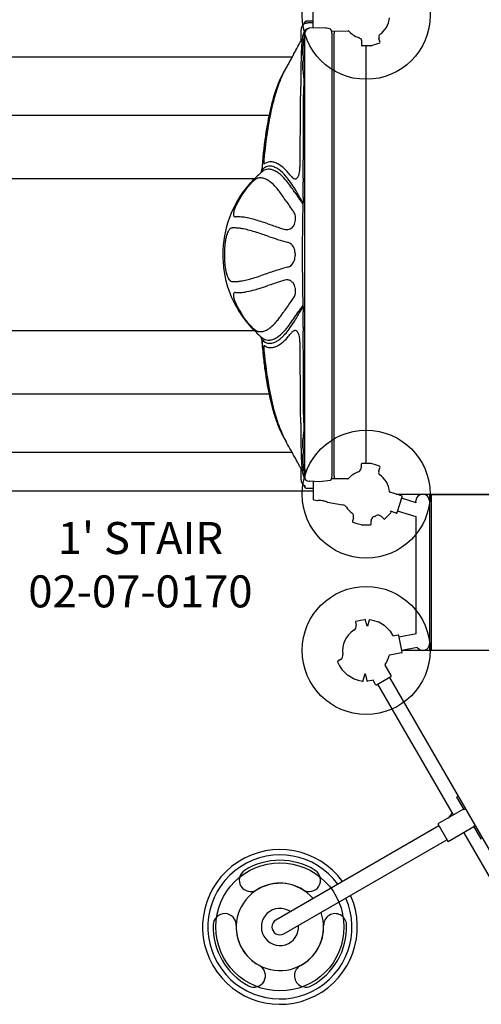
# Model space of a CAD drawing. Units: inches. Extents: x -270 to 203, y -169 to 231.
# Drawn here: x -51 to -8, y -93 to 0 of the extents above; entities that cross this region are included whole.
import ezdxf

# ---------------------------------------------------------------- set-up
doc = ezdxf.new("R2010")
doc.units = ezdxf.units.IN
doc.header["$LTSCALE"] = 10
doc.header["$MEASUREMENT"] = 0
for name, color, linetype in [('1', 7, 'Continuous'), ('7081', 4, 'Continuous'), ('8', 7, 'Continuous')]:
    doc.layers.add(name, color=color, linetype=linetype)
doc.styles.add('NORMAL', font='simplex')

msp = doc.modelspace()

# ---------------------------------------------------------------- linework, layer by layer
at = {"layer": '1'}
for p, q in [((-23.361, -1.198), (-23.381, 0.403)), ((-23.915, -0.724), (-23.916, -0.724)), ((-23.369, -0.556), (-23.846, -0.556)), ((-23.367, -0.717), (-23.846, -0.717)), ((-24.161, -2.349), (-24.161, -1.688)), ((-23.726, -1.217), (-23.788, -1.221)), ((-23.714, -1.217), (-23.726, -1.217)), ((-22.783, -1.168), (-23.714, -1.217)), ((-22.234, -1.197), (-22.783, -1.168)), ((-21.65, -1.473), (-20.073, -1.454)), ((-21.406, -1.47), (-21.406, -1.688)), ((-21.406, -2.349), (-21.406, -1.688)), ((-24.449, -2.394), (-24.448, -2.394)), ((-24.283, -2.323), (-24.283, -2.323)), ((-24.161, -15.074), (-24.161, -2.349)), ((-21.579, -12.092), (-21.579, -2.333)), ((-21.406, -22.441), (-21.406, -2.349)), ((-18.849, -2.345), (-18.844, -2.81)), ((-17.537, -2.74), (-17.931, -2.857)), ((-17.147, -2.609), (-17.537, -2.74)), ((-17.108, -2.531), (-17.21, -2.207)), ((-24.331, -3.718), (-24.331, -2.946)), ((-24.33, -2.939), (-24.33, -3.716)), ((-24.327, -2.863), (-24.327, -2.863)), ((-21.579, -3.532), (-21.579, -3.532)), ((-18.37, -2.874), (-18.782, -2.872)), ((-18.406, -42.008), (-18.406, -2.874)), ((-17.959, -2.862), (-18.37, -2.874)), ((-25.355, -3.925), (-79.525, -3.925)), ((-25.662, -4.486), (-25.662, -4.486)), ((-24.331, -5.108), (-24.331, -4.336)), ((-24.33, -4.338), (-24.33, -5.114)), ((-24.327, -5.191), (-24.327, -5.191)), ((-24.283, -5.731), (-24.283, -5.731)), ((-24.263, -5.846), (-24.269, -7.455)), ((-74.917, -9.373), (-28.814, -9.373)), ((-28.814, -9.373), (-27.509, -9.373)), ((-21.579, -22.441), (-21.579, -12.092)), ((-28.897, -15.342), (-74.917, -15.342)), ((-27.837, -15.342), (-27.837, -15.342)), ((-24.307, -15.342), (-24.307, -15.342)), ((-24.161, -15.074), (-24.161, -15.09)), ((-24.161, -15.466), (-24.161, -15.074)), ((-24.161, -15.193), (-24.161, -15.193)), ((-24.161, -15.342), (-24.161, -15.342)), ((-24.161, -17.622), (-24.161, -15.466)), ((-24.302, -16.116), (-24.302, -16.116)), ((-24.16, -22.441), (-24.161, -17.622)), ((-24.161, -17.912), (-24.161, -17.912)), ((-30.525, -19.935), (-30.525, -19.935)), ((-30.353, -19.951), (-30.353, -19.951)), ((-30.353, -19.951), (-30.353, -19.951)), ((-30.346, -19.952), (-30.346, -19.952)), ((-31.521, -20.751), (-31.521, -20.751)), ((-31.45, -20.52), (-31.45, -20.52)), ((-24.161, -27.26), (-24.16, -22.441)), ((-21.579, -32.79), (-21.579, -22.441)), ((-21.406, -42.532), (-21.406, -22.441)), ((-31.521, -24.131), (-31.521, -24.131)), ((-31.45, -24.362), (-31.45, -24.362)), ((-30.525, -24.947), (-30.525, -24.947)), ((-30.353, -24.931), (-30.353, -24.931)), ((-30.353, -24.931), (-30.353, -24.931)), ((-30.346, -24.93), (-30.346, -24.93)), ((-24.161, -26.97), (-24.161, -26.97)), ((-24.161, -29.416), (-24.161, -27.26)), ((-24.302, -28.766), (-24.302, -28.766)), ((-24.161, -29.808), (-24.161, -29.416)), ((-74.917, -29.54), (-28.897, -29.54)), ((-27.837, -29.54), (-27.837, -29.54)), ((-24.307, -29.54), (-24.307, -29.54)), ((-24.161, -29.54), (-24.161, -29.54)), ((-24.161, -29.689), (-24.161, -29.689)), ((-24.161, -29.808), (-24.161, -29.792)), ((-24.161, -42.532), (-24.161, -29.808)), ((-21.579, -42.549), (-21.579, -32.79)), ((-28.814, -35.509), (-74.917, -35.509)), ((-27.509, -35.509), (-28.814, -35.509)), ((-24.269, -37.426), (-24.263, -39.036)), ((-24.283, -39.151), (-24.283, -39.151)), ((-24.331, -40.546), (-24.331, -39.774)), ((-24.33, -39.767), (-24.33, -40.544)), ((-24.327, -39.691), (-24.327, -39.691)), ((-79.525, -40.957), (-25.355, -40.957)), ((-24.331, -41.936), (-24.331, -41.164)), ((-24.33, -41.166), (-24.33, -41.943)), ((-21.579, -41.35), (-21.579, -41.35)), ((-24.327, -42.019), (-24.327, -42.019)), ((-18.878, -42.077), (-18.878, -42.383)), ((-18.406, -42.008), (-18.817, -42.015)), ((-17.994, -42.015), (-18.406, -42.008)), ((-17.541, -42.141), (-17.935, -42.024)), ((-17.15, -42.272), (-17.541, -42.141)), ((-17.214, -42.676), (-17.111, -42.349)), ((-24.448, -42.488), (-24.449, -42.488)), ((-24.283, -42.559), (-24.283, -42.559)), ((-24.161, -42.532), (-24.161, -43.193)), ((-24.161, -43.371), (-24.161, -43.278)), ((-21.406, -43.193), (-21.406, -42.532)), ((-21.406, -43.193), (-21.406, -43.448)), ((-18.902, -42.467), (-18.901, -42.527)), ((-23.846, -43.648), (-23.846, -43.648)), ((-23.836, -43.651), (-23.835, -43.651)), ((-23.788, -43.661), (-23.749, -43.663)), ((-23.749, -43.663), (-23.726, -43.665)), ((-23.726, -43.665), (-23.714, -43.665)), ((-22.783, -43.714), (-23.714, -43.665)), ((-23.376, -43.683), (-23.376, -45.346)), ((-21.754, -43.608), (-22.783, -43.714)), ((-20.091, -43.448), (-21.665, -43.448)), ((-23.376, -44.614), (-79.195, -44.614)), ((-23.846, -44.326), (-23.376, -44.326)), ((-16.196, -44.669), (-16.179, -44.667)), ((-16.196, -44.669), (-16.196, -44.677)), ((-16.179, -44.667), (-16.179, -44.694)), ((-15.084, -45.042), (-16.162, -44.702)), ((-15.593, -44.882), (15.531, -44.882)), ((-15.516, -46.616), (-15.044, -45.12)), ((-12.461, -44.882), (-12.461, -59.528)), ((12.461, -44.961), (-12.461, -44.961)), ((-12.303, -44.961), (-12.303, -59.528)), ((-23.324, -45.408), (-22.971, -45.47)), ((-22.028, -45.636), (-20.615, -45.885)), ((-13.737, -45.695), (-15.09, -45.268)), ((-13.737, -45.695), (-13.738, -45.513)), ((-12.478, -45.511), (-12.461, -58.897)), ((-16.973, -46.983), (-16.756, -47.199)), ((-16.669, -47.2), (-16.373, -46.914)), ((-16.373, -46.914), (-16.087, -46.618)), ((-16.088, -46.531), (-16.132, -46.487)), ((-15.594, -46.657), (-16.132, -46.487)), ((-13.736, -47.016), (-15.469, -46.469)), ((-13.722, -57.977), (-13.736, -46.973)), ((-19.608, -47.123), (-19.7, -47.414)), ((-19.661, -47.492), (-19.271, -47.623)), ((-19.271, -47.623), (-18.876, -47.74)), ((-18.817, -47.749), (-18.406, -47.756)), ((-18.406, -47.756), (-17.994, -47.749)), ((-17.933, -47.687), (-17.933, -47.381)), ((-17.909, -47.297), (-17.91, -47.237)), ((-12.464, -56.097), (-12.461, -56.095)), ((-19.395, -56.861), (-19.338, -57.162)), ((-19.347, -56.789), (-18.944, -56.704)), ((-18.944, -56.704), (-18.539, -56.634)), ((-18.417, -56.945), (-18.467, -56.684)), ((-18.136, -56.696), (-18.284, -57.249)), ((-17.662, -56.751), (-18.061, -56.652)), ((-17.266, -56.865), (-17.662, -56.751)), ((-16.968, -57.038), (-17.229, -56.894)), ((-16.713, -57.192), (-16.968, -57.038)), ((-16.373, -57.495), (-16.669, -57.209)), ((-16.166, -57.71), (-16.373, -57.495)), ((-15.916, -58.09), (-16.128, -57.738)), ((-15.866, -58.181), (-15.916, -58.09)), ((-15.406, -58.093), (-15.866, -58.181)), ((-13.722, -57.977), (-15.305, -58.289)), ((-15.039, -59.683), (-15.333, -58.143)), ((-15.088, -59.756), (-16.199, -59.968)), ((-13.619, -59.241), (-15.069, -59.527)), ((15.024, -59.528), (-15.069, -59.528)), ((-21.094, -60.605), (-20.895, -60.965)), ((-20.806, -60.368), (-21.071, -60.521)), ((-20.895, -60.965), (-20.683, -61.317)), ((-20.645, -61.345), (-20.438, -61.56)), ((-20.438, -61.56), (-20.142, -61.846)), ((-18.675, -62.359), (-18.5, -61.705)), ((-16.065, -61.889), (-16.63, -60.91)), ((-20.098, -61.863), (-19.843, -62.017)), ((-19.843, -62.017), (-19.582, -62.161)), ((-19.545, -62.19), (-19.149, -62.304)), ((-19.149, -62.304), (-18.75, -62.403)), ((-18.431, -61.914), (-18.344, -62.371)), ((-17.867, -62.351), (-18.272, -62.421)), ((-17.765, -62.33), (-17.867, -62.351)), ((-17.531, -62.735), (-17.765, -62.33)), ((-17.446, -62.758), (-16.087, -61.974)), ((-10.228, -74.951), (-17.312, -62.681)), ((-16.221, -62.051), (-1.093, -88.253)), ((-9.927, -73.268), (-9.245, -74.448)), ((-9.792, -73.187), (-9.865, -73.23)), ((-9.274, -74.4), (-11.694, -75.797)), ((-9.245, -74.448), (-9.109, -74.369)), ((-11.588, -75.981), (-26.863, -84.8)), ((-11.694, -75.797), (-10.734, -77.46)), ((-8.314, -76.062), (-10.734, -77.46)), ((-8.205, -75.935), (-8.342, -76.014)), ((-8.342, -76.014), (-7.66, -77.193)), ((-26.115, -86.095), (-10.84, -77.276)), ((-9.268, -76.614), (-2.184, -88.883))]:
    msp.add_line(p, q, dxfattribs=at)
for centre, radius, start, end in [((-23.804, -1.409), 0.723, 113.71159, 143.52574), ((-24.293, -0.654), 0.109, 322.17775, 325.69219), ((-25.215, -5.059), 4.455, 75.43066, 76.91741), ((-24.378, -0.595), 0.212, 325.61868, 327.79052), ((-24.585, -0.464), 0.457, 327.78066, 328.94848), ((-39.637, 8.543), 17.998, 329.09954, 329.17181), ((-23.46, -1.114), 0.842, 147.65292, 149.02136), ((-23.709, -0.958), 0.548, 145.33392, 147.58703), ((-23.768, -0.921), 0.478, 138.77216, 144.92167), ((-23.807, -0.885), 0.425, 134.96348, 138.93266), ((-23.865, -1.663), 1.106, 99.24314, 102.65545), ((-24.045, -0.536), 0.217, 256.75433, 264.02137), ((-24.045, -0.541), 0.212, 263.81957, 276.81515), ((-23.855, -1.772), 1.216, 98.06932, 98.88469), ((-23.799, -2.175), 1.622, 97.04073, 98.0236), ((-24.04, -0.581), 0.173, 276.7302, 285.10206), ((-23.719, -2.848), 2.3, 96.13632, 96.98285), ((-24.053, -0.534), 0.221, 285.32963, 287.05275), ((-23.838, -1.112), 0.396, 111.45005, 112.22692), ((-23.845, -1.093), 0.376, 100.87959, 111.54069), ((-23.847, -1.819), 1.264, 89.96868, 95.33262), ((-23.846, -1.085), 0.367, 90.02503, 100.83814), ((-18.406, 0), 2.212, 303.81324, 354.0422), ((-23.894, -1.349), 0.614, 143.0849, 179.70385), ((-337.56, -2.262), 313.053, 359.97056, 0.1676), ((-28.928, -0.145), 4.922, 338.58578, 340.64494), ((-27.382, -0.689), 3.283, 340.65078, 344.50258), ((-23.764, -1.692), 0.472, 94.97316, 164.4881), ((-23.1, -1.933), 1.111, 162.77709, 175.60653), ((-23.689, -1.688), 0.472, 93, 180), ((-25.191, -1.126), 1.135, 335.1188, 335.57936), ((-25.599, -0.943), 1.582, 335.62204, 336.6219), ((-23.742, -1.955), 0.735, 93.61022, 94.88742), ((-22.267, -2.606), 1.41, 67.73473, 88.65625), ((-22.13, -1.578), 0.484, 28.35852, 34.84888), ((-22.365, -1.703), 0.75, 21.45541, 28.22874), ((-22.765, -1.862), 1.181, 16.42861, 21.52792), ((-22.098, -1.677), 0.489, 13.3867, 17.7609), ((-24.037, -1.948), 2.445, 5.20982, 9.02848), ((-26.297, -2.16), 4.715, 2.7299, 5.28935), ((-20.101, -1.517), 0.0625, 41.82208, 90.70213), ((-18.406, 0), 2.212, 221.0905, 250.39709), ((-16.855, -2.046), 0.381, 146.95208, 182.14511), ((-16.841, -1.475), 0.0621, 310.30012, 316.69802), ((-42.059, 6.069), 19.455, 331.34215, 333.49148), ((-24.913, -2.484), 0.295, 333.72154, 338.44895), ((-25.213, -2.364), 0.618, 338.37109, 340.52825), ((-23.636, -2.921), 1.054, 159.3189, 160.55639), ((-24.312, -2.666), 0.331, 155.34809, 159.30571), ((-24.439, -2.607), 0.192, 131.97387, 155.46999), ((-24.383, -2.668), 0.275, 123.85249, 132.23327), ((-24.298, -2.794), 0.426, 117.27875, 123.93606), ((-24.179, -3.02), 0.682, 113.05454, 117.41143), ((-13.242, -3.521), 11.244, 174.37146, 177.86666), ((-24.024, -3.379), 1.073, 112.13555, 113.17292), ((-21.028, -2.768), 3.422, 167.52134, 174.13135), ((-22.385, -2.503), 2.041, 164.05376, 166.5693), ((-11.05, -3.656), 13.301, 175.12175, 176.58203), ((-11.437, -3.63), 12.912, 175.10063, 176.59663), ((-14.477, -3.367), 9.861, 173.92109, 175.11359), ((-14.004, -3.414), 10.337, 173.9374, 175.06474), ((-21.156, -2.657), 3.145, 173.22674, 173.89815), ((-22.474, -2.501), 1.818, 172.38825, 173.21259), ((-23.591, -2.351), 0.691, 171.27451, 172.40071), ((-23.983, -2.291), 0.294, 169.61857, 171.37794), ((-24.154, -2.257), 0.12, 124.44567, 170.50752), ((-24.299, -2.045), 0.138, 304.30098, 304.52622), ((-2.668, -2.881), 21.565, 177.67562, 178.07933), ((-8.442, -2.646), 15.787, 177.2025, 177.67698), ((-23.114, -1.929), 1.097, 175.75168, 177.22029), ((-29.488, -2.306), 7.909, 359.80307, 2.6803), ((-19.575, -3.152), 1.15, 51.2568, 68.20822), ((-19.724, -2.354), 0.875, 0.56913, 6.49701), ((-16.714, -2.045), 0.522, 181.66655, 198.05825), ((-16.708, -2.043), 0.528, 185.6493, 194.35542), ((-16.646, -2.028), 0.592, 194.25431, 197.60985), ((-17.167, -2.55), 0.0621, 288.58858, 17.58858), ((23.94, -31.323), 56.397, 150.62169, 151.58427), ((-62.795, 17.33), 43.052, 330.8255, 331.42542), ((25.428, -5.129), 49.948, 177.67461, 178.89989), ((-23.992, -2.946), 0.338, 178.155, 179.96196), ((-22.027, -3.018), 2.305, 177.05983, 177.56603), ((-21.982, -3.022), 2.35, 177.06937, 177.59071), ((-23.504, -2.956), 0.827, 177.50241, 178.50796), ((-23.26, -2.969), 1.071, 177.53054, 178.19893), ((-24.131, -2.94), 0.199, 178.53817, 179.83278), ((-20.294, -3.107), 4.041, 176.53794, 177.06223), ((-20.5, -3.096), 3.834, 176.51874, 177.09205), ((-18.781, -2.81), 0.0621, 180.70213, 269.70213), ((-17.961, -2.8), 0.0621, 271.70213, 284.66868), ((-17.949, -2.798), 0.0621, 273.62203, 286.58858), ((-17.887, -9.341), 9.166, 148.07583, 150.63583), ((145.22, -7.405), 169.761, 178.90816, 179.74896), ((-23.237, -3.718), 1.094, 179.96269, 180.64905), ((-23.47, -3.722), 0.861, 180.56112, 182.1474), ((-23.237, -4.336), 1.094, 178.70117, 180.03722), ((-23.875, -3.738), 0.455, 182.12656, 184.08514), ((-23.717, -4.324), 0.614, 176.7162, 178.77108), ((-24.043, -4.315), 0.287, 175.65416, 177.19635), ((-23.834, -4.325), 0.497, 177.16584, 178.22497), ((-23.551, -4.334), 0.779, 178.22423, 179.42441), ((-23.247, -4.338), 1.083, 179.37746, 180.01012), ((-24.096, -3.754), 0.234, 183.90376, 187.52691), ((-24.001, -4.308), 0.329, 174.06509, 176.64068), ((-24.241, -4.298), 0.0884, 172.09833, 174.6596), ((-24.164, -4.306), 0.166, 174.49546, 175.59534), ((-24.18, -3.766), 0.149, 187.39134, 193.9763), ((-24.174, -4.29), 0.155, 164.86684, 174.19881), ((-24.322, -4.284), 0.00642, 155.68817, 165.32929), ((-24.309, -4.287), 0.0191, 164.84301, 169.53499), ((-24.286, -4.292), 0.0433, 169.38397, 172.11925), ((-24.327, -4.281), 0.000341, 90.85516, 125.73238), ((-24.327, -4.281), 0.000791, 125.70406, 145.42315), ((-24.326, -4.282), 0.00205, 144.76855, 155.13095), ((-24.208, -3.773), 0.12, 193.63659, 218.7566), ((-24.208, -4.28), 0.119, 141.25597, 164.89692), ((-21.681, -3.65), 0.276, 291.75725, 291.75791), ((-18.966, -9.278), 8.194, 151.09018, 156.46248), ((-18.521, -9.53), 8.705, 151.06118, 155.01556), ((-17.431, -9.604), 9.693, 150.6032, 157.21504), ((31.731, -37.366), 66.152, 150.66921, 151.02141), ((54.346, -50.031), 92.072, 150.60927, 150.69171), ((-24.036, -5.108), 0.294, 180.0282, 181.37357), ((-23.376, -5.09), 0.955, 181.47334, 182.44828), ((-24.131, -5.114), 0.2, 180.16897, 181.4628), ((-23.504, -5.097), 0.826, 181.49259, 182.49636), ((-21.977, -5.032), 2.355, 182.40998, 182.93033), ((-22.031, -5.036), 2.301, 182.43279, 182.93995), ((-20.21, -4.942), 4.124, 182.92807, 183.46105), ((-20.574, -4.962), 3.76, 182.91781, 183.48165), ((-10.964, -4.39), 13.387, 183.42989, 184.87285), ((-13.882, -4.63), 10.459, 184.9205, 186.04485), ((-15.323, -10.964), 12.209, 155.25726, 161.8481), ((-15.239, -10.922), 12.267, 156.37238, 161.84651), ((-14.149, -11.027), 13.27, 157.03816, 162.04444), ((-21.464, -5.432), 2.834, 186.06506, 186.81004), ((-22.516, -5.557), 1.776, 186.78174, 187.46494), ((-22.315, -5.534), 1.978, 186.79903, 187.32488), ((-23.188, -5.647), 1.097, 187.29095, 188.07836), ((-23.421, -5.676), 0.862, 187.47191, 188.27445), ((-23.952, -5.753), 0.326, 188.29247, 189.32464), ((-23.829, -5.738), 0.45, 188.05212, 189.64099), ((-24.178, -5.79), 0.0969, 189.17285, 191.47424), ((-24.252, -5.805), 0.0218, 191.54685, 194.69675), ((-24.269, -5.81), 0.00365, 193.44556, 203.97308), ((-24.104, -5.785), 0.171, 189.58977, 193.00144), ((-24.284, -5.81), 0.0121, 357.88533, 0.53018), ((-24.272, -5.811), 0.000272, 202.23686, 231.87197), ((-24.272, -5.811), 0.000048, 239.555, 337.29123), ((-24.273, -5.811), 0.000457, 330.60243, 351.37136), ((-24.277, -5.81), 0.00465, 350.62611, 359.50233), ((-24.154, -5.797), 0.119, 192.69735, 204.494), ((-9.226, -12.976), 18.63, 161.80895, 166.91382), ((-10.074, -12.653), 17.715, 161.73247, 166.0984), ((-8.654, -12.831), 19.053, 161.97715, 166.0226), ((-2253.948, 8.328), 2229.459, 359.48867, 359.614771), ((-0.72, -14.816), 27.232, 166.00141, 170.54617), ((-2219.249, -0.778), 2194.99, 359.621713, 359.825708), ((0.668, -15.286), 28.791, 166.89383, 172.01242), ((-1.002, -14.9), 27.061, 166.09513, 170.73603), ((12.964, -17.264), 41.225, 170.61763, 174.06222), ((13.743, -17.317), 41.91, 170.42229, 173.73321), ((26.851, -18.969), 55.231, 172.00322, 175.40908), ((-420.344, -8.404), 395.779, 359.15555, 359.54198), ((25.148, -18.692), 53.396, 173.6015, 174.38469), ((48.634, -20.974), 77.087, 174.06269, 175.18918), ((-26.323, -13.677), 1.681, 177.30084, 179.76294), ((-26.803, -13.674), 1.201, 179.81482, 181.93377), ((-27.257, -13.692), 0.747, 181.67388, 187.59769), ((-25.539, -13.718), 2.466, 174.18327, 177.20833), ((-27.602, -13.737), 0.399, 187.78225, 193.53753), ((-27.78, -13.78), 0.216, 193.52736, 202.12657), ((-27.371, -14.691), 0.957, 84.87993, 123.24667), ((-27.399, -15.037), 1.304, 71.38322, 85.01971), ((-27.597, -15.627), 1.926, 59.75933, 71.40383), ((-19.519, -24.662), 13.222, 131.04177, 137.54874), ((-28.696, -14.493), 0.498, 328.68339, 342.26208), ((-28.784, -14.423), 0.611, 327.56688, 338.25379), ((-28.647, -14.51), 0.446, 342.41007, 355.07779), ((-28.705, -14.453), 0.526, 338.11834, 353.9359), ((-27.449, -15.542), 1.136, 121.95011, 131.38964), ((-27.297, -15.24), 1.148, 124.55071, 140.41174), ((-27.553, -15.358), 0.925, 94.71338, 122.49608), ((-27.874, -13.818), 0.114, 202.26819, 212.77311), ((-27.915, -13.845), 0.0651, 212.6485, 227.83257), ((-27.932, -13.864), 0.039, 227.06113, 278.90958), ((-27.452, -15.009), 0.87, 88.49852, 124.80396), ((-27.935, -13.844), 0.0597, 278.5345, 293.25808), ((-27.946, -13.815), 0.0902, 292.69836, 303.83864), ((-27.549, -15.521), 1.088, 76.218, 94.20298), ((-27.458, -15.252), 1.113, 73.16622, 88.51622), ((-27.664, -15.992), 1.572, 64.10396, 76.24126), ((-27.616, -15.777), 1.662, 59.87484, 73.17518), ((-27.99, -16.652), 2.308, 53.22145, 63.97524), ((-28.036, -16.511), 2.507, 50.09397, 60.00929), ((-28.061, -16.434), 2.858, 48.90289, 59.88614), ((-29.01, -17.675), 4.025, 37.57237, 50.08631), ((-29.015, -17.568), 4.34, 43.38538, 49.25193), ((-29.906, -18.43), 5.579, 39.8851, 43.52907), ((-26.876, -14.309), 2.262, 346.58855, 353.95988), ((-27.728, -14.208), 3.119, 353.76891, 359.46533), ((-26.532, -18.292), 3.688, 130.82174, 135.68266), ((-27.54, -17.125), 2.146, 126.6462, 130.82306), ((-28.041, -16.444), 1.3, 121.0939, 126.84868), ((-28.275, -16.058), 0.849, 116.07616, 121.06205), ((-28.391, -15.82), 0.584, 109.78985, 116.11225), ((-28.454, -15.64), 0.394, 101.78942, 109.9366), ((-28.327, -16.294), 1.06, 80.20878, 101.29186), ((-28.394, -16.643), 1.415, 64.96926, 79.92772), ((-28.705, -17.295), 2.137, 52.00762, 64.82525), ((-29.677, -18.536), 3.714, 40.11358, 51.97407), ((-28.955, -17.944), 3.921, 40.83335, 53.2433), ((-31.765, -20.309), 7.593, 37.65678, 40.4653), ((-31.82, -20.045), 7.699, 37.82604, 38.79951), ((-35.489, -23.167), 12.288, 34.49944, 37.59959), ((-33.667, -21.432), 10.009, 32.93003, 37.60963), ((-30.877, -19.263), 6.858, 37.97795, 40.0253), ((-24.361, -14.186), 1.403, 217.67041, 226.09814), ((-24.844, -14.679), 0.712, 226.56757, 234.81515), ((-24.982, -14.874), 0.473, 234.88785, 244.85767), ((-25.052, -15.03), 0.302, 244.25479, 266.72528), ((-25.059, -15.093), 0.239, 267.50246, 302.91663), ((-25.107, -15.013), 0.333, 302.48334, 317.42563), ((-25.228, -14.899), 0.499, 317.18248, 328.01013), ((-25.415, -14.778), 0.721, 327.74054, 333.73833), ((-25.683, -14.646), 1.02, 333.7353, 339.82083), ((-26.105, -14.492), 1.469, 339.84417, 346.56094), ((-7.556, -15.3), 16.75, 179.89886, 180.21252), ((182.174, -14.851), 206.481, 180.14194, 180.21887), ((-271.845, -17.681), 247.548, 0.306, 0.47262), ((-21.882, -22.407), 9.958, 139.3501, 180.1954), ((-21.352, -22.444), 10.349, 145.59593, 151.12461), ((-24.46, -20.299), 6.573, 135.78777, 145.71933), ((-22.252, -22.152), 9.511, 137.68493, 139.05897), ((-32.379, -20.891), 7.298, 36.84393, 40.58097), ((-36.733, -24.136), 12.728, 34.45068, 36.78174), ((-52.288, -34.842), 32.746, 33.81621, 34.68547), ((-40.188, -25.735), 17.821, 30.73313, 33.14486), ((-32.589, -16.636), 8.289, 358.15213, 0.22334), ((-102.286, -16.693), 77.985, 0.06509, 0.24504), ((-25.355, -20.245), 5.781, 151.05124, 155.095), ((-57.02, -38.014), 37.308, 33.54064, 34.40222), ((-6.032, -4.175), 23.887, 213.61903, 215.06568), ((80.233, 53.612), 126.584, 213.69756, 213.96313), ((-53.315, -33.548), 33.097, 29.86671, 30.74608), ((-11.155, -7.918), 16.413, 214.03712, 215.33722), ((-47.048, -30.04), 25.915, 28.73463, 30.041), ((-19.375, -13.767), 6.324, 215.18409, 218.45558), ((-6.273, -17.85), 18.053, 178.35899, 179.14601), ((1.168, -17.996), 25.495, 177.95724, 178.51048), ((-55.983, -15.912), 31.694, 357.87509, 358.2063), ((-29.129, -18.802), 1.733, 164.04265, 170.80554), ((-27.907, -19.151), 3.004, 157.99415, 164.05226), ((-26.547, -19.685), 4.464, 155.17456, 158.18057), ((-15.596, -10.902), 12.195, 215.01281, 218.04961), ((-25.814, -18.898), 0.78, 22.56198, 37.97224), ((29.749, -20.12), 54.131, 177.52945, 179.29751), ((-14.854, -18.182), 9.485, 177.08913, 177.61257), ((-27.876, -17.525), 3.553, 357.17865, 359.10686), ((-30.223, -18.659), 0.628, 175.9825, 184.6693), ((-29.824, -18.684), 1.028, 171.10365, 176.13342), ((-30.493, -18.68), 0.357, 184.74017, 195.26175), ((-30.62, -18.714), 0.226, 195.49962, 207.53288), ((-30.698, -18.758), 0.136, 206.49073, 262.75996), ((-30.685, -18.686), 0.21, 261.53714, 275.1263), ((-30.465, -21.645), 2.758, 88.71547, 94.18537), ((-30.496, -23.03), 4.144, 83.12355, 88.71808), ((-30.749, -25.147), 6.276, 77.67688, 83.13759), ((-31.301, -27.765), 8.951, 74.26539, 77.80406), ((-33.549, -35.766), 17.262, 72.23118, 74.28523), ((-41.839, -61.693), 44.482, 71.36978, 72.25351), ((-25.957, -18.953), 0.933, 7.30456, 22.32216), ((-26.565, -19.03), 1.54, 343.76132, 353.63155), ((-27.017, -18.969), 1.996, 353.31913, 358.22605), ((-26.226, -18.99), 1.205, 358.0705, 7.40878), ((-29.985, -20.971), 1.529, 149.3739, 156.75507), ((-30.458, -20.693), 0.981, 144.15204, 149.25254), ((-30.726, -20.493), 0.646, 133.25399, 144.58471), ((-30.919, -20.287), 0.364, 117.90015, 133.40525), ((-30.977, -20.176), 0.239, 96.12408, 118.05396), ((-30.764, -22.348), 2.421, 93.50562, 95.66082), ((-30.748, -22.827), 2.9, 87.31925, 93.24304), ((-30.809, -23.995), 4.069, 82.40166, 87.2183), ((-31.063, -25.839), 5.931, 78.58247, 82.33015), ((-31.682, -28.837), 8.992, 74.73256, 78.49896), ((-33.431, -35.227), 15.617, 72.23499, 74.71603), ((-4.258, 48.896), 72.318, 251.14498, 252.06116), ((-17.595, 7.899), 29.206, 252.18279, 253.00506), ((-25.823, -19.04), 1.04, 252.68683, 267.44186), ((-25.834, -19.29), 0.789, 267.49267, 286.22268), ((-25.814, -19.375), 0.702, 286.58136, 319.18108), ((-25.936, -19.266), 0.865, 318.98045, 333.0723), ((-26.169, -19.146), 1.127, 332.97846, 343.77974), ((234.143, -22.706), 258.541, 179.27979, 179.671), ((-26.541, -21.995), 5.135, 169.9257, 175.3258), ((-27.602, -21.799), 4.056, 164.57902, 170.03803), ((-28.61, -21.521), 3.011, 160.52989, 164.57237), ((-29.341, -21.259), 2.234, 156.47569, 160.61726), ((-47.237, -78.32), 60.868, 71.12972, 72.23485), ((-11.826, 25.725), 49.038, 251.29679, 252.3335), ((-19.244, 2.462), 24.622, 252.35327, 254.60164), ((189.157, -22.511), 213.555, 179.65417, 179.98125), ((-21.356, -22.442), 10.339, 175.20358, 179.99659), ((-26.049, -22.253), 1.013, 71.3219, 74.7062), ((-26.004, -22.143), 0.895, 30.1563, 71.81365), ((-26.201, -22.255), 1.121, 12.56198, 30.04883), ((-26.605, -22.346), 1.536, 359.585, 12.61613), ((-21.633, -22.437), 10.206, 180.02407, 189.05653), ((-31.83, -27.786), 5.345, 89.9941, 90.10177), ((-21.367, -22.441), 10.329, 180.00097, 184.79886), ((-26.215, -22.623), 1.136, 332.37451, 347.38512), ((-26.541, -22.546), 1.471, 347.22292, 357.17111), ((-26.812, -22.526), 1.743, 356.98271, 0.0702), ((238.187, -22.18), 262.584, 180.05704, 180.58183), ((-26.394, -22.868), 5.284, 184.74675, 189.84437), ((-27.682, -23.099), 3.975, 189.72772, 196.27388), ((-18.026, -51.396), 28.852, 106.08942, 108.41505), ((-19.851, -45.223), 22.415, 105.34189, 105.97855), ((-26.009, -22.734), 0.902, 284.55788, 332.55522), ((-21.993, -22.532), 9.835, 188.84151, 222.15242), ((-28.92, -23.461), 2.685, 196.26265, 202.40883), ((-29.705, -23.779), 1.838, 202.5956, 206.91905), ((-30.357, -24.119), 1.103, 206.50669, 216.86554), ((-30.776, -24.432), 0.58, 216.86783, 230.20375), ((-30.934, -24.618), 0.336, 230.6843, 244.99744), ((-30.919, -19.962), 5.001, 276.07964, 280.34446), ((-31.45, -17.058), 7.953, 280.34894, 284.45507), ((-32.72, -12.108), 13.064, 284.42822, 287.30059), ((-37.046, 1.96), 27.782, 287.19243, 288.32097), ((240.843, -827.948), 847.416, 108.435425, 108.519077), ((-17.595, -52.781), 29.206, 106.99494, 107.81721), ((-25.806, -25.908), 1.107, 100.87732, 107.11026), ((-25.839, -25.704), 0.901, 83.85542, 101.30113), ((-25.819, -25.517), 0.713, 60.02158, 83.81021), ((-25.84, -25.539), 0.742, 34.38105, 59.42755), ((66.517, -24.095), 90.905, 180.47344, 181.19921), ((-30.976, -24.704), 0.24, 245.42345, 263.72531), ((-30.757, -22.446), 2.509, 264.37722, 270.91707), ((-30.764, -21.484), 3.471, 270.78627, 276.19435), ((-31.016, -18.312), 7.723, 279.25005, 285.03573), ((-32.748, -11.822), 14.44, 284.9921, 287.38145), ((-40.433, 12.585), 40.028, 287.44281, 288.65541), ((-4.258, -93.778), 72.318, 107.93884, 108.85502), ((-26.031, -25.673), 0.975, 22.00493, 34.55393), ((-26.336, -25.795), 1.304, 11.42424, 21.94973), ((-26.89, -25.904), 1.868, 1.6067, 11.344), ((-30.414, -26.212), 0.437, 170.19071, 178.44106), ((-30.117, -26.221), 0.734, 178.37806, 186.0226), ((-29.595, -26.168), 1.258, 185.93943, 192.35789), ((-30.55, -26.189), 0.299, 162.30934, 170.1923), ((-30.647, -26.157), 0.197, 147.53334, 162.674), ((-28.722, -25.979), 2.152, 192.30682, 198.24327), ((-30.7, -26.122), 0.134, 100.88368, 147.87692), ((-27.676, -25.646), 3.25, 198.04049, 201.86638), ((-30.684, -26.2), 0.213, 85.06315, 100.98993), ((-30.455, -22.776), 3.219, 266.23949, 272.62155), ((-30.56, -21.102), 4.896, 272.95055, 279.22389), ((-16.004, -33.667), 11.68, 141.92754, 144.06607), ((-25.811, -25.985), 0.777, 321.98471, 338.8273), ((-25.953, -25.931), 0.929, 338.84918, 350.55403), ((-26.149, -25.898), 1.128, 350.54761, 358.95788), ((-26.312, -25.892), 1.29, 358.80709, 1.78353), ((21.199, -25.049), 45.576, 181.19188, 182.57256), ((-26.445, -25.154), 4.575, 201.84204, 205.77761), ((-25.437, -24.678), 5.69, 205.68511, 208.98891), ((-21.357, -22.441), 10.344, 208.87387, 214.40558), ((133.665, -134.672), 192.246, 146.05356, 146.22498), ((-9.882, -38.053), 19.212, 144.18921, 146.0296), ((-10.864, -37.164), 16.766, 144.75305, 146.04389), ((-51.919, -12.099), 31.505, 330.0749, 331.14946), ((-19.298, -31.175), 6.422, 141.55132, 144.96768), ((-15.369, -26.724), 8.97, 182.37239, 182.9259), ((-27.78, -27.353), 3.456, 0.8661, 2.84838), ((-7.019, -27.055), 17.306, 180.81322, 181.63437), ((1.014, -26.892), 25.341, 181.48615, 182.04272), ((-24.375, -24.517), 6.68, 214.33849, 223.51448), ((-31.239, -24.926), 5.824, 317.63751, 322.18576), ((-34.382, -22.456), 9.821, 322.03947, 324.97743), ((-40.676, -18.001), 17.532, 324.86006, 326.03561), ((-46.635, -13.912), 25.894, 325.0069, 325.95507), ((-630.054, 377.855), 728.645, 326.112725, 326.17041), ((-40.606, -18.892), 18.311, 327.43246, 329.24942), ((-50.705, -12.86), 30.074, 329.20978, 330.17748), ((-54.982, -28.935), 30.693, 1.77933, 2.12927), ((-252.614, -27.341), 228.316, 359.52287, 359.70827), ((-32.588, -28.246), 8.288, 359.78297, 1.82502), ((-104.934, -28.178), 80.634, 359.76829, 359.92889), ((-19.463, -20.163), 13.301, 222.47066, 228.93921), ((-26.129, -26.169), 4.271, 223.65333, 228.01409), ((-27.236, -27.386), 2.626, 228.18831, 231.77264), ((-27.849, -28.162), 1.637, 231.82882, 236.70319), ((-28.222, -28.727), 0.959, 236.79188, 243.63685), ((-28.41, -28.192), 1.465, 282.33285, 297.00226), ((-28.778, -27.471), 2.274, 297.01551, 309.27693), ((-29.629, -26.41), 3.634, 309.07264, 317.81678), ((-28.951, -26.941), 3.916, 306.63557, 319.44407), ((-33.173, -23.427), 9.409, 319.89981, 325.45994), ((-32.55, -24.271), 8.622, 321.30765, 325.58638), ((-36.581, -21.478), 13.526, 325.47854, 327.48567), ((22.025, -29.607), 46.332, 179.82979, 180.00574), ((99.816, -29.769), 124.123, 179.75679, 179.86142), ((-28.391, -29.062), 0.584, 243.88775, 250.21015), ((-28.448, -29.219), 0.417, 250.29413, 257.97986), ((-28.326, -28.593), 1.055, 258.60743, 282.53233), ((-28.702, -30.392), 0.504, 24.09237, 31.25449), ((-28.777, -30.455), 0.603, 18.64469, 32.47927), ((-28.659, -30.374), 0.458, 5.08996, 24.28544), ((-28.698, -30.428), 0.519, 6.01352, 18.53837), ((49.034, -23.964), 77.499, 184.71443, 185.81902), ((-27.391, -29.266), 1.23, 228.87089, 233.31726), ((48.634, -23.908), 77.087, 184.81082, 185.93731), ((-27.227, -29.571), 1.248, 220.03246, 230.42915), ((-27.545, -29.496), 0.953, 232.485, 264.9999), ((-27.55, -29.348), 1.1, 265.90201, 284.78006), ((-27.69, -28.821), 1.646, 284.80592, 297.48812), ((-28.044, -28.148), 2.406, 297.56914, 306.43954), ((-27.945, -28.508), 2.343, 298.63033, 307.90261), ((-28.556, -27.709), 3.348, 307.75672, 313.85727), ((-28.872, -27.448), 4.143, 307.59147, 318.22013), ((-29.101, -27.127), 4.146, 313.71176, 322.32338), ((-30.654, -25.799), 6.571, 317.85145, 322.06676), ((-24.302, -30.746), 1.48, 135.80432, 142.20352), ((-24.794, -30.261), 0.789, 127.16864, 136.10664), ((-24.975, -30.02), 0.487, 115.21365, 127.31219), ((-25.044, -29.874), 0.326, 102.26584, 115.28915), ((-25.059, -29.79), 0.24, 60.81883, 102.85398), ((-25.098, -29.857), 0.317, 45.40569, 60.62758), ((-25.216, -29.974), 0.484, 31.89425, 45.18848), ((-25.497, -30.151), 0.816, 21.56334, 31.98057), ((-25.957, -30.341), 1.313, 15.82547, 21.93525), ((-26.591, -30.517), 1.971, 8.97389, 15.69974), ((-27.584, -30.667), 2.976, 0.42402, 8.84524), ((-2219.249, -44.104), 2194.99, 0.174292, 0.378287), ((-27.421, -29.809), 0.94, 230.28133, 250.40441), ((-26.968, -31.204), 1.036, 176.83505, 179.1855), ((-26.57, -31.21), 1.434, 179.19093, 182.00016), ((-25.998, -31.192), 2.006, 181.92834, 184.07889), ((-27.252, -31.188), 0.751, 173.90853, 176.85491), ((-27.524, -31.158), 0.478, 168.94236, 174.06598), ((-25.466, -31.157), 2.539, 184.01252, 185.8064), ((-27.707, -31.122), 0.292, 163.2692, 168.97353), ((-27.813, -31.09), 0.181, 157.39479, 163.27002), ((-27.869, -31.066), 0.12, 149.91353, 157.60242), ((-27.905, -31.045), 0.0779, 139.97355, 150.18082), ((-27.924, -31.029), 0.0528, 127.17223, 140.23881), ((-27.933, -31.017), 0.0383, 86.00932, 127.72384), ((-27.934, -31.032), 0.0534, 69.94811, 85.93079), ((-27.948, -31.07), 0.094, 56.49595, 69.63149), ((-27.375, -30.201), 0.947, 236.63342, 266.62577), ((-27.448, -29.859), 0.885, 251.01853, 275.6093), ((-27.372, -30.013), 1.134, 266.99933, 283.96462), ((-27.468, -29.578), 1.166, 275.23619, 286.94245), ((-27.604, -29.137), 1.627, 287.00308, 298.71816), ((-27.493, -29.517), 1.645, 283.88986, 295.42356), ((-27.871, -28.735), 2.513, 295.54857, 307.40633), ((-420.344, -36.478), 395.779, 0.65521, 0.84445), ((13.449, -27.569), 41.732, 185.84871, 187.81499), ((11.601, -27.783), 39.853, 185.90335, 190.41795), ((15.485, -27.284), 43.673, 185.42628, 189.98886), ((-2019.243, -51.512), 1994.747, 0.381787, 0.561849), ((4.672, -28.858), 32.861, 187.66895, 191.70579), ((-3.847, -30.601), 24.149, 190.46992, 195.44003), ((-2.664, -30.481), 25.245, 189.98783, 195.42215), ((-7.243, -31.356), 20.687, 191.62614, 197.1972), ((-12.636, -33.02), 15.034, 195.47382, 201.23845), ((-14.435, -33.579), 13.159, 197.21023, 202.55496), ((-11.915, -33.046), 15.645, 195.378, 201.70416), ((-16.996, -34.69), 10.365, 201.36068, 205.9461), ((-17.907, -35.049), 9.389, 202.3975, 208.74369), ((145.22, -37.477), 169.761, 180.25104, 181.09184), ((-16.938, -35.031), 10.244, 201.77945, 209.24931), ((-19.35, -35.804), 7.761, 206.15549, 208.98597), ((28.885, -9.096), 62.896, 208.97551, 209.10066), ((-11.05, -40.484), 13.301, 175.12175, 176.58203), ((-11.436, -40.458), 12.913, 175.10078, 176.59659), ((-14.004, -40.242), 10.337, 173.9374, 175.06473), ((-14.476, -40.195), 9.862, 173.92111, 175.11355), ((-21.156, -39.485), 3.145, 173.22676, 173.89813), ((-22.473, -39.329), 1.818, 172.38834, 173.21255), ((-22.498, -39.327), 1.793, 172.69974, 173.22026), ((-23.253, -39.229), 1.032, 172.0108, 172.75378), ((-23.591, -39.179), 0.691, 171.27435, 172.40089), ((-23.781, -39.155), 0.499, 171.2467, 172.02213), ((-24.085, -39.108), 0.191, 169.85492, 171.31756), ((-23.983, -39.119), 0.294, 169.61745, 171.37919), ((-24.271, -39.071), 0.0011, 146.60595, 165.08508), ((-24.263, -39.074), 0.0101, 162.22955, 167.51608), ((-24.227, -39.082), 0.0469, 167.17492, 170.08246), ((-24.154, -39.085), 0.12, 155.36916, 170.5076), ((-24.272, -39.071), 0.000134, 10.03429, 57.99315), ((-24.272, -39.071), 0.0000758, 84.2343, 155.9654), ((-24.284, -39.072), 0.0121, 359.47165, 4.11464), ((-24.274, -39.071), 0.00159, 2.18723, 16.37116), ((48.225, 1.708), 85.049, 209.12349, 209.39413), ((-59.277, -59.434), 38.626, 28.85532, 30.14609), ((-23.992, -39.774), 0.339, 178.15531, 179.9619), ((-23.236, -40.546), 1.094, 179.9628, 180.64904), ((-23.47, -40.55), 0.861, 180.56113, 182.14713), ((-22.031, -39.846), 2.301, 177.06038, 177.56735), ((-21.983, -39.85), 2.349, 177.06926, 177.59074), ((-23.505, -39.784), 0.826, 177.50376, 178.50779), ((-23.261, -39.797), 1.07, 177.52979, 178.19917), ((-24.131, -39.768), 0.199, 178.53766, 179.83136), ((-23.875, -40.566), 0.455, 182.12661, 184.08528), ((-20.499, -39.924), 3.835, 176.51883, 177.09198), ((-20.294, -39.935), 4.04, 176.53794, 177.06285), ((-24.096, -40.582), 0.234, 183.90472, 187.52569), ((-101.304, -83.75), 87.175, 29.19708, 29.5222), ((-58.432, -59.78), 38.057, 28.50692, 29.18193), ((25.428, -39.753), 49.948, 181.10011, 182.32539), ((-23.237, -41.164), 1.094, 178.70105, 180.03739), ((-23.717, -41.152), 0.614, 176.71638, 178.77041), ((-24.042, -41.143), 0.288, 175.6626, 177.20125), ((-23.833, -41.153), 0.498, 177.1728, 178.22936), ((-23.552, -41.162), 0.779, 178.2267, 179.42334), ((-23.246, -41.166), 1.085, 179.37694, 180.00966), ((-24.001, -41.136), 0.329, 174.06326, 176.64117), ((-24.241, -41.126), 0.0883, 172.10874, 174.67444), ((-24.163, -41.134), 0.166, 174.50628, 175.60667), ((-24.18, -40.594), 0.149, 187.39302, 193.97471), ((-24.179, -41.117), 0.15, 163.45536, 174.32176), ((-24.322, -41.112), 0.00641, 155.66505, 165.32793), ((-24.309, -41.115), 0.0192, 164.84493, 169.54299), ((-24.285, -41.12), 0.0434, 169.39083, 172.13076), ((-24.327, -41.109), 0.000341, 90.82259, 125.6264), ((-24.327, -41.11), 0.000787, 125.62337, 145.38716), ((-24.326, -41.11), 0.00204, 144.73467, 155.11504), ((-24.208, -40.601), 0.12, 193.63801, 218.75658), ((-24.208, -41.108), 0.119, 141.26838, 163.3849), ((-21.681, -41.232), 0.276, 68.24209, 68.24275), ((-47.614, -53.91), 25.749, 27.63565, 28.51682), ((-38.526, -49.158), 15.494, 26.40751, 27.65627), ((-23.807, -41.851), 0.939, 206.3363, 208.3564), ((-24.012, -41.963), 0.706, 208.26677, 212.84468), ((-23.568, -41.669), 1.238, 213.1181, 214.22724), ((-24.145, -42.062), 0.54, 214.20689, 215.94382), ((-24.31, -42.183), 0.335, 215.7617, 223.43879), ((-24.286, -42.158), 0.37, 223.76838, 232.37728), ((-24.34, -42.234), 0.276, 231.59205, 247.2582), ((-13.242, -41.361), 11.244, 182.13334, 185.62854), ((-24.036, -41.936), 0.294, 180.02853, 181.374), ((-23.376, -41.918), 0.954, 181.47319, 182.44839), ((-24.131, -41.942), 0.199, 180.16759, 181.46233), ((-23.503, -41.925), 0.827, 181.49245, 182.4977), ((-21.978, -41.86), 2.354, 182.4098, 182.9304), ((-22.027, -41.864), 2.305, 182.43411, 182.94047), ((-20.21, -41.77), 4.124, 182.92803, 183.46108), ((-20.573, -41.79), 3.761, 182.91849, 183.48156), ((-10.695, -41.204), 13.657, 183.42179, 184.27512), ((-10.964, -41.218), 13.387, 183.42989, 184.87291), ((-13.791, -41.446), 10.551, 184.21795, 186.0588), ((-13.882, -41.458), 10.459, 184.92054, 186.04485), ((-18.61, -42.637), 0.338, 143.14822, 149.68493), ((-19.33, -42.383), 0.452, 353.4373, 0), ((-18.816, -42.077), 0.0621, 91, 180), ((-17.995, -42.077), 0.0621, 60.96723, 89), ((-17.953, -42.084), 0.0621, 73.48476, 101.51753), ((-17.17, -42.331), 0.0621, 342.48476, 71.48476), ((-338.327, -42.619), 313.82, 359.83253, 0.03007), ((-24.279, -42.093), 0.43, 247.02205, 249.6893), ((-21.001, -42.11), 3.449, 185.87667, 189.67381), ((-22.385, -42.379), 2.041, 188.76324, 195.94624), ((-29.785, -45.064), 5.839, 21.01607, 21.33729), ((-28.674, -44.644), 4.651, 19.31695, 21.09261), ((-27.37, -44.189), 3.269, 15.48967, 19.35699), ((-21.464, -42.26), 2.834, 186.06507, 186.81004), ((-22.514, -42.385), 1.777, 186.78182, 187.4626), ((-22.315, -42.362), 1.977, 186.79895, 187.32491), ((-23.187, -42.475), 1.098, 187.29142, 188.07814), ((-23.415, -42.503), 0.869, 187.47034, 188.26767), ((-23.951, -42.581), 0.327, 188.28704, 189.32074), ((-23.829, -42.566), 0.449, 188.05184, 189.64141), ((-24.177, -42.618), 0.0974, 189.16992, 191.4663), ((-24.252, -42.633), 0.0218, 191.54724, 194.70226), ((-24.269, -42.638), 0.00362, 193.44272, 204.07704), ((-24.104, -42.613), 0.171, 189.58994, 193.00169), ((-24.284, -42.638), 0.0121, 357.89523, 0.53018), ((-24.272, -42.639), 0.000266, 202.28033, 232.44964), ((-24.272, -42.639), 0.0000484, 241.09523, 338.64785), ((-24.273, -42.639), 0.000474, 331.1827, 351.33908), ((-24.277, -42.639), 0.00466, 350.69275, 359.50287), ((-24.154, -42.625), 0.119, 192.69907, 235.65275), ((-24.281, -42.721), 0.0592, 358.70356, 359.50413), ((-24.342, -42.72), 0.12, 359.44799, 359.77228), ((-24.248, -42.722), 0.027, 357.81978, 358.71252), ((-24.222, -42.723), 0.00000706, 231.54758, 320.06657), ((-24.222, -42.723), 0.0000402, 317.40386, 345.25498), ((-24.222, -42.723), 0.000308, 341.71832, 350.79567), ((-24.223, -42.723), 0.00119, 350.1232, 353.77366), ((-24.225, -42.723), 0.00349, 353.67338, 356.37891), ((-24.233, -42.722), 0.011, 356.24914, 357.88152), ((-24.383, -42.72), 0.162, 359.75062, 0.02742), ((-2.668, -42.001), 21.565, 181.92067, 182.32438), ((-23.764, -43.189), 0.472, 195.5099, 267.00239), ((-24.167, -43.301), 0.0543, 195.6554, 209.80449), ((-8.442, -42.236), 15.787, 182.32302, 182.7975), ((-24.156, -43.295), 0.0665, 209.67809, 219.0282), ((-23.163, -42.956), 1.048, 182.72881, 189.14795), ((-24.143, -43.285), 0.0835, 218.94371, 227.34826), ((-24.123, -43.264), 0.112, 227.28704, 234.22004), ((-23.103, -42.95), 1.109, 188.98646, 197.22745), ((-24.098, -43.229), 0.155, 234.12945, 239.69751), ((-24.07, -43.182), 0.209, 239.57206, 244.13081), ((-23.986, -43.215), 0.177, 174.57711, 177.00017), ((-23.88, -43.22), 0.282, 177.12172, 179.12611), ((-23.594, -43.225), 0.569, 179.08578, 182.0885), ((-22.878, -43.199), 1.286, 182.06679, 182.73279), ((-24.014, -43.213), 0.149, 172.46846, 174.35286), ((-24.652, -43.284), 0.491, 1.27053, 2.82), ((-24.343, -43.277), 0.181, 359.73672, 1.0984), ((-22.758, -43.022), 1.173, 338.37793, 343.51045), ((-22.922, -42.968), 1.346, 343.28405, 344.87424), ((-25.792, -42.661), 4.221, 351.0275, 351.34282), ((-23.996, -42.942), 2.403, 351.52279, 353.96056), ((-25.604, -42.773), 4.02, 353.97956, 356.88343), ((-28.684, -42.6), 7.104, 356.83286, 359.56698), ((-30.749, -42.566), 9.17, 359.45748, 0.10769), ((-18.406, -44.882), 2.212, 109.4946, 139.61163), ((-19.338, -42.378), 0.461, 294.88242, 341.18615), ((-16.771, -42.83), 0.467, 168.78805, 185.39265), ((-16.863, -42.838), 0.375, 185.4166, 214.68794), ((-16.669, -42.846), 0.571, 162.37479, 169.16464), ((-18.406, -44.882), 2.212, 6.03115, 56.25145), ((-16.843, -43.405), 0.0621, 43.37532, 49.77322), ((-23.9, -43.534), 0.609, 180.20341, 211.67176), ((-23.806, -43.475), 0.719, 211.72984, 246.32567), ((-25.179, -39.969), 4.304, 283.05649, 284.59532), ((-24.498, -44.37), 0.358, 33.80889, 35.51457), ((-24.398, -44.302), 0.238, 31.71155, 33.75564), ((-24.765, -44.527), 0.668, 30.23039, 31.5565), ((-23.033, -43.509), 1.342, 210.54893, 211.35307), ((-23.639, -43.879), 0.631, 211.28916, 213.47577), ((-23.875, -44.034), 0.349, 213.67993, 215.46432), ((-23.161, -43.54), 1.217, 214.88682, 215.69718), ((-23.875, -44.055), 0.337, 215.44112, 219.51326), ((-23.928, -44.097), 0.269, 219.90568, 223.47761), ((-23.83, -44.005), 0.404, 223.32547, 225.27684), ((-23.459, -43.635), 0.928, 225.06273, 225.62888), ((-22.015, -43.381), 0.345, 319.07784, 327.57798), ((-22.165, -43.283), 0.525, 327.31959, 333.30132), ((-22.383, -43.171), 0.77, 333.15367, 338.38872), ((-20.119, -43.386), 0.0625, 270, 318.88005), ((-23.864, -43.214), 1.111, 257.34664, 260.38456), ((-23.889, -43.345), 0.978, 260.55433, 261.97485), ((-23.784, -42.587), 1.743, 262.00907, 263.70147), ((-23.7, -41.861), 2.474, 263.62518, 263.86446), ((-23.847, -43.053), 1.273, 264.68887, 270.0129), ((-16.144, -44.643), 0.0621, 186.03115, 252.48476), ((-16.418, -44.871), 0.314, 31.77855, 40.52172), ((-15.103, -45.102), 0.0621, 342.48476, 72.48476), ((-13.108, -45.512), 0.63, 0.07334, 180.07336), ((-23.313, -45.346), 0.0625, 180, 260), ((-22.954, -45.371), 0.1, 260, 271.94619), ((-22.884, -47.324), 1.854, 84.34451, 92.04342), ((-22.865, -47.095), 1.624, 82.12688, 84.20851), ((-24.99, -62.391), 17.067, 81.41952, 82.09414), ((-22.652, -46.908), 1.408, 75.54888, 81.48587), ((-22.747, -47.258), 1.771, 69.34374, 75.41776), ((-22.834, -47.498), 2.026, 67.21474, 69.44252), ((-22.01, -45.538), 0.1, 247.24143, 260), ((-20.724, -46.484), 0.609, 39.52551, 79.65772), ((-18.406, -44.882), 2.212, 213.30916, 232.17972), ((-20.039, -46.987), 0.452, 342.48476, 52.17972), ((-17.478, -47.382), 0.455, 113.03417, 161.34117), ((-18.406, -44.882), 2.212, 289.79445, 294.69495), ((-17.292, -47.303), 0.452, 45, 114.69495), ((-16.132, -46.575), 0.0621, 316, 45), ((-15.575, -46.598), 0.0621, 252.48476, 342.48476), ((-19.641, -47.433), 0.0621, 162.48476, 251.48476), ((-18.858, -47.68), 0.0621, 253.48476, 281.51753), ((-18.816, -47.687), 0.0621, 240.96723, 269), ((-17.995, -47.687), 0.0621, 271, 0), ((-17.481, -47.381), 0.452, 173.4373, 180), ((-18.201, -47.126), 0.338, 323.14822, 329.68493), ((-16.712, -47.155), 0.0621, 225, 314), ((-19.782, -57.246), 0.452, 301.11055, 10.8055), ((-19.334, -56.849), 0.0621, 101.8055, 190.8055), ((-18.528, -56.696), 0.0621, 10.8055, 99.8055), ((-17.397, -56.787), 1.033, 188.82588, 194.56011), ((-17.409, -56.789), 1.021, 188.79796, 194.63198), ((-17.758, -56.874), 0.661, 195.10223, 203.43015), ((-17.767, -56.876), 0.653, 195.17312, 203.74967), ((-18.024, -56.977), 0.377, 205.17391, 226.28074), ((-18.076, -56.712), 0.0621, 76, 165), ((-17.283, -56.925), 0.0621, 29.40744, 74), ((-16.712, -57.254), 0.0621, 46, 90.59257), ((-18.406, -59.528), 2.212, 121.11055, 189.69495), ((-16.182, -57.77), 0.0621, 31, 75.59257), ((-15.394, -58.154), 0.0621, 10.8055, 100.8055), ((-13.091, -58.898), 0.63, 212.99452, 0.07332), ((-21.032, -59.976), 0.452, 300, 9.69495), ((-16.187, -60.029), 0.0621, 100.8055, 167.25911), ((-15.1, -59.695), 0.0621, 280.8055, 10.8055), ((-21.04, -60.575), 0.0621, 120, 209), ((-16.576, -60.879), 0.0621, 143.54639, 210), ((-18.406, -59.528), 2.212, 323.54639, 347.25911), ((-20.629, -61.285), 0.0621, 211, 255.59257), ((-19.042, -61.979), 0.607, 24.45925, 26.79218), ((-19.181, -62.042), 0.76, 15.18128, 24.47843), ((-20.099, -61.801), 0.0621, 226, 270.59257), ((-19.528, -62.131), 0.0621, 209.40743, 254), ((-18.735, -62.343), 0.0621, 256, 345), ((-19.32, -62.083), 0.905, 10.75583, 15.36735), ((-18.283, -62.36), 0.0621, 190.8055, 279.8055), ((-17.477, -62.704), 0.0621, 210, 300), ((-16.119, -61.92), 0.0621, 300, 30), ((-8.907, -74.8), 1.84, 122.72085, 123.64474), ((-9.378, -74.065), 0.967, 120.48806, 122.81223), ((-9.524, -73.82), 0.681, 120.01707, 120.34939), ((3.931, -86.175), 18.292, 141.31739, 143.2996), ((-8.386, -75.725), 1.638, 296.30418, 297.34236), ((-8.183, -76.117), 1.197, 297.32098, 298.19366), ((-26.489, -85.447), 7.25, 35.92213, 24.07787), ((-26.489, -85.447), 6.75, 36.36256, 23.63744), ((-26.489, -85.447), 6.25, 58.06479, 121.93521), ((-29.226, -81.056), 1.075, 121.93521, 301.93521), ((-23.752, -81.056), 1.075, 238.06479, 58.06479), ((-26.489, -85.447), 4.092, 40.53362, 19.46638), ((-26.489, -85.447), 4.1, 58.06479, 121.93521), ((-26.489, -85.447), 1.741, 55.43926, 4.56074), ((-31.661, -85.273), 1.075, 358.06479, 178.06479), ((-26.489, -85.447), 0.748, 120, 300), ((-21.317, -85.273), 1.075, 1.93521, 181.93521), ((-26.489, -85.447), 6.25, 178.06479, 241.93521), ((-26.489, -85.447), 4.1, 178.06479, 241.93521), ((-26.489, -85.447), 4.1, 298.06479, 1.93521), ((-26.489, -85.447), 6.25, 298.06479, 1.93521), ((-28.924, -90.014), 1.075, 241.93521, 61.93521), ((-24.054, -90.014), 1.075, 118.06479, 298.06479)]:
    msp.add_arc(centre, radius, start, end, dxfattribs=at)
for centre, major_axis, ratio, start_param, end_param in [((-24.281, -2.323), (-0.0086, -0.0809), 0.025452, 4.254457, 4.711373), ((-24.161, -2.3), (-0.117, 0.014), 0.443835, 6.283185, 6.301785), ((-24.212, -2.946), (-0.118, 0), 0.961406, 6.225363, 6.283185), ((-24.212, -3.718), (-0.118, 0), 0.275135, 6.225363, 6.283185), ((-24.212, -4.336), (-0.118, 0), 0.275135, 0, 0.057822), ((-24.012, -4.027), (0, 2.52), 0.115219, 1.499801, 1.570796), ((-24.012, -4.027), (0, 2.52), 0.115219, 1.570796, 1.641785), ((-21.681, -4.012), (-0.276, 0), 0.960145, 1.950532, 1.950545), ((-24.212, -5.108), (-0.118, 0), 0.961406, 6.283185, 6.341007), ((-24.281, -5.731), (0.0086, -0.0809), 0.025452, 4.713405, 5.170322), ((-24.161, -5.754), (-0.117, -0.014), 0.443835, 6.264585, 6.283186), ((-27.418, -14.614), (-0.785, 0.066), 0.252415, 6.072705, 6.283178), ((-24.07, -22.44), (0.001, 11.062), 0.090329, 1.563322, 1.570857), ((-24.057, -22.441), (-0.001, 11.067), 0.091484, 1.570738, 1.57827), ((-27.418, -30.268), (-0.785, -0.066), 0.252415, 0.000007, 0.210481), ((-24.281, -39.151), (-0.0086, -0.0809), 0.025452, 4.254457, 4.711373), ((-24.161, -39.128), (-0.117, 0.014), 0.443835, 6.283185, 6.301785), ((-24.212, -39.774), (-0.118, 0), 0.961406, 6.225363, 6.283185), ((-24.212, -40.546), (-0.118, 0), 0.275135, 6.225363, 6.283185), ((-24.212, -41.164), (-0.118, 0), 0.275135, 0, 0.057822), ((-24.012, -40.855), (0, 2.52), 0.115219, 1.499801, 1.570796), ((-24.012, -40.855), (0, 2.52), 0.115219, 1.570796, 1.641785), ((-21.681, -40.87), (-0.276, 0), 0.960145, 4.33264, 4.332653), ((-24.212, -41.936), (-0.118, 0), 0.961406, 6.283185, 6.341007), ((-24.281, -42.559), (0.0086, -0.0809), 0.025452, 4.713405, 5.170321), ((-24.161, -42.582), (-0.117, -0.014), 0.443835, 6.264585, 6.283186), ((-24.155, -42.624), (-0.118, 0), 0.981391, 0.119332, 0.971566)]:
    msp.add_ellipse(centre, major_axis=major_axis, ratio=ratio, start_param=start_param, end_param=end_param, dxfattribs=at)
at = {"layer": '7081'}
for centre in [(-18.406, 0), (-18.406, -44.882), (-18.406, -59.528), (-26.489, -85.447)]:
    msp.add_circle(centre, 6, dxfattribs=at)

# ---------------------------------------------------------------- texts
at = {"layer": '8', "insert": (-39.564, -51.883), "char_height": 3, "width": 66.88529, "attachment_point": 5, "style": 'NORMAL'}
msp.add_mtext("1' STAIR\\P02-07-0170", dxfattribs=at)

doc.saveas('drawing.dxf')
